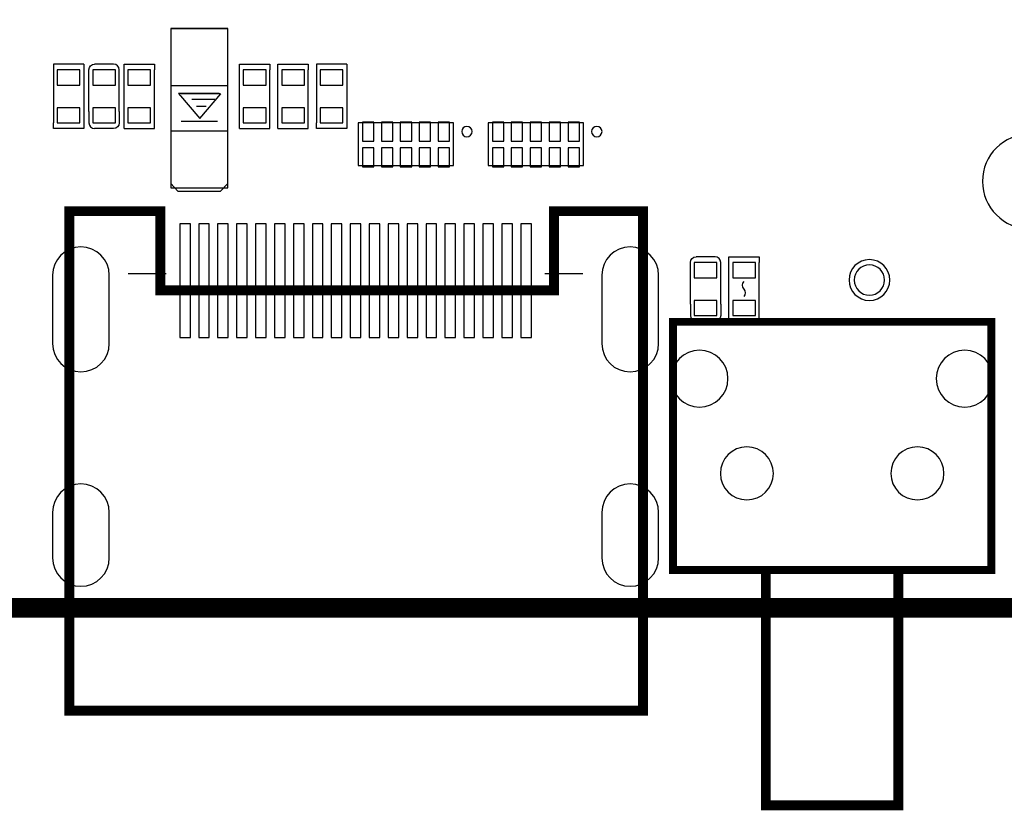
# Model space of a CAD drawing. Extents: x 28 to 245, y 143 to 274.
# Drawn here: x 73 to 99, y 150 to 171 of the extents above; entities that cross this region are included whole.
import ezdxf

# ---------------------------------------------------------------- set-up
doc = ezdxf.new("R2010")
doc.units = 0
doc.layers.add('superior', color=7, linetype='CONTINUOUS')

msp = doc.modelspace()

# ---------------------------------------------------------------- linework, layer by layer
at = {"layer": 'superior', "color": 9}
for p, q in [((78.989, 170.73), (77.489, 170.73)), ((77.489, 170.73), (77.489, 166.632)), ((78.989, 170.718), (77.489, 170.718)), ((77.489, 170.718), (77.489, 169.218)), ((78.989, 166.632), (78.989, 170.73)), ((78.989, 169.218), (78.989, 170.718)), ((74.385, 169.782), (74.385, 168.232)), ((75.185, 169.782), (74.385, 169.782)), ((75.185, 169.782), (75.185, 168.232)), ((75.972, 169.784), (75.472, 169.784)), ((76.25, 169.583), (76.25, 169.783)), ((76.25, 169.783), (77.05, 169.783)), ((77.05, 169.783), (77.05, 169.633)), ((79.298, 169.583), (79.298, 169.783)), ((79.298, 169.783), (80.098, 169.783)), ((80.098, 169.783), (80.098, 169.633)), ((80.314, 169.583), (80.314, 169.783)), ((80.314, 169.783), (81.114, 169.783)), ((81.114, 169.783), (81.114, 169.633)), ((81.33, 169.783), (81.33, 168.233)), ((82.13, 169.783), (81.33, 169.783)), ((82.13, 169.783), (82.13, 168.233)), ((75.085, 169.632), (74.485, 169.632)), ((74.485, 169.632), (74.485, 169.232)), ((75.085, 169.232), (75.085, 169.632)), ((75.322, 168.534), (75.322, 169.634)), ((75.322, 169.634), (75.322, 169.634)), ((76.022, 169.634), (75.422, 169.634)), ((75.422, 169.634), (75.422, 169.234)), ((76.022, 169.234), (76.022, 169.634)), ((76.122, 168.534), (76.122, 169.634)), ((76.122, 169.634), (76.122, 169.634)), ((76.25, 168.083), (76.25, 169.633)), ((76.95, 169.633), (76.35, 169.633)), ((76.35, 169.633), (76.35, 169.233)), ((76.95, 169.233), (76.95, 169.633)), ((77.05, 168.083), (77.05, 169.633)), ((79.298, 168.083), (79.298, 169.633)), ((79.998, 169.633), (79.398, 169.633)), ((79.398, 169.633), (79.398, 169.233)), ((79.998, 169.233), (79.998, 169.633)), ((80.098, 168.083), (80.098, 169.633)), ((80.314, 168.083), (80.314, 169.633)), ((81.014, 169.633), (80.414, 169.633)), ((80.414, 169.633), (80.414, 169.233)), ((81.014, 169.233), (81.014, 169.633)), ((81.114, 168.083), (81.114, 169.633)), ((82.03, 169.633), (81.43, 169.633)), ((81.43, 169.633), (81.43, 169.233)), ((82.03, 169.233), (82.03, 169.633)), ((74.485, 169.232), (75.085, 169.232)), ((75.422, 169.234), (76.022, 169.234)), ((76.35, 169.233), (76.95, 169.233)), ((77.489, 169.218), (78.989, 169.218)), ((79.398, 169.233), (79.998, 169.233)), ((80.414, 169.233), (81.014, 169.233)), ((81.43, 169.233), (82.03, 169.233)), ((78.759, 169.008), (77.689, 169.008)), ((77.689, 169.008), (78.251, 168.351)), ((78.798, 168.999), (77.756, 168.999)), ((78.798, 168.999), (77.756, 168.999)), ((78.251, 168.351), (78.809, 168.998)), ((78.645, 168.847), (78.036, 168.847)), ((75.085, 168.632), (74.485, 168.632)), ((74.485, 168.632), (74.485, 168.232)), ((75.085, 168.232), (75.085, 168.632)), ((75.322, 168.534), (75.322, 168.234)), ((76.022, 168.634), (75.422, 168.634)), ((75.422, 168.634), (75.422, 168.234)), ((76.022, 168.234), (76.022, 168.634)), ((76.122, 168.534), (76.122, 168.234)), ((76.95, 168.633), (76.35, 168.633)), ((76.35, 168.633), (76.35, 168.233)), ((76.95, 168.233), (76.95, 168.633)), ((78.417, 168.669), (78.163, 168.669)), ((79.998, 168.633), (79.398, 168.633)), ((79.398, 168.633), (79.398, 168.233)), ((79.998, 168.233), (79.998, 168.633)), ((81.014, 168.633), (80.414, 168.633)), ((80.414, 168.633), (80.414, 168.233)), ((81.014, 168.233), (81.014, 168.633)), ((82.03, 168.633), (81.43, 168.633)), ((81.43, 168.633), (81.43, 168.233)), ((82.03, 168.233), (82.03, 168.633)), ((74.385, 168.082), (74.385, 168.232)), ((74.485, 168.232), (75.085, 168.232)), ((75.185, 168.282), (75.185, 168.082)), ((75.322, 168.234), (75.322, 168.234)), ((75.422, 168.234), (76.022, 168.234)), ((76.122, 168.234), (76.122, 168.234)), ((76.35, 168.233), (76.95, 168.233)), ((78.719, 168.268), (77.759, 168.268)), ((79.398, 168.233), (79.998, 168.233)), ((80.414, 168.233), (81.014, 168.233)), ((81.33, 168.083), (81.33, 168.233)), ((81.43, 168.233), (82.03, 168.233)), ((82.13, 168.283), (82.13, 168.083)), ((84.946, 168.236), (82.43, 168.236)), ((82.43, 168.236), (82.43, 167.111)), ((84.946, 168.236), (82.43, 168.236)), ((82.43, 168.236), (82.43, 167.111)), ((82.543, 168.251), (82.543, 167.751)), ((82.843, 168.251), (82.543, 168.251)), ((82.843, 167.751), (82.843, 168.251)), ((83.043, 168.251), (83.043, 167.751)), ((83.343, 168.251), (83.043, 168.251)), ((83.343, 167.751), (83.343, 168.251)), ((83.543, 168.251), (83.543, 167.751)), ((83.844, 168.251), (83.543, 168.251)), ((83.844, 167.751), (83.844, 168.251)), ((84.044, 168.251), (84.044, 167.751)), ((84.344, 168.251), (84.044, 168.251)), ((84.344, 167.751), (84.344, 168.251)), ((84.544, 168.251), (84.544, 167.751)), ((84.844, 168.251), (84.544, 168.251)), ((84.844, 167.751), (84.844, 168.251)), ((84.946, 167.111), (84.946, 168.236)), ((84.946, 167.111), (84.946, 168.236)), ((88.376, 168.236), (85.86, 168.236)), ((85.86, 168.236), (85.86, 167.111)), ((88.376, 168.236), (85.86, 168.236)), ((85.86, 168.236), (85.86, 167.111)), ((85.973, 168.251), (85.973, 167.751)), ((86.273, 168.251), (85.973, 168.251)), ((86.273, 167.751), (86.273, 168.251)), ((86.473, 168.251), (86.473, 167.751)), ((86.773, 168.251), (86.473, 168.251)), ((86.773, 167.751), (86.773, 168.251)), ((86.973, 168.251), (86.973, 167.751)), ((87.273, 168.251), (86.973, 168.251)), ((87.273, 167.751), (87.273, 168.251)), ((87.473, 168.251), (87.473, 167.751)), ((87.773, 168.251), (87.473, 168.251)), ((87.773, 167.751), (87.773, 168.251)), ((87.973, 168.251), (87.973, 167.751)), ((88.273, 168.251), (87.973, 168.251)), ((88.273, 167.751), (88.273, 168.251)), ((88.376, 167.111), (88.376, 168.236)), ((88.376, 167.111), (88.376, 168.236)), ((75.185, 168.082), (74.385, 168.082)), ((75.972, 168.084), (75.472, 168.084)), ((76.25, 168.083), (77.05, 168.083)), ((78.989, 168.018), (77.489, 168.018)), ((77.489, 168.018), (77.489, 166.518)), ((78.989, 166.518), (78.989, 168.018)), ((79.298, 168.083), (80.098, 168.083)), ((80.314, 168.083), (81.114, 168.083)), ((82.13, 168.083), (81.33, 168.083)), ((82.543, 167.751), (82.843, 167.751)), ((83.043, 167.751), (83.343, 167.751)), ((83.543, 167.751), (83.844, 167.751)), ((84.044, 167.751), (84.344, 167.751)), ((84.544, 167.751), (84.844, 167.751)), ((85.973, 167.751), (86.273, 167.751)), ((86.473, 167.751), (86.773, 167.751)), ((86.973, 167.751), (87.273, 167.751)), ((87.473, 167.751), (87.773, 167.751)), ((87.973, 167.751), (88.273, 167.751)), ((82.543, 167.571), (82.543, 167.071)), ((82.843, 167.571), (82.543, 167.571)), ((82.843, 167.071), (82.843, 167.571)), ((83.043, 167.571), (83.043, 167.071)), ((83.343, 167.571), (83.043, 167.571)), ((83.343, 167.071), (83.343, 167.571)), ((83.543, 167.571), (83.543, 167.071)), ((83.844, 167.571), (83.543, 167.571)), ((83.844, 167.071), (83.844, 167.571)), ((84.044, 167.571), (84.044, 167.071)), ((84.344, 167.571), (84.044, 167.571)), ((84.344, 167.071), (84.344, 167.571)), ((84.544, 167.571), (84.544, 167.071)), ((84.844, 167.571), (84.544, 167.571)), ((84.844, 167.071), (84.844, 167.571)), ((85.973, 167.571), (85.973, 167.071)), ((86.273, 167.571), (85.973, 167.571)), ((86.273, 167.071), (86.273, 167.571)), ((86.473, 167.571), (86.473, 167.071)), ((86.773, 167.571), (86.473, 167.571)), ((86.773, 167.071), (86.773, 167.571)), ((86.973, 167.571), (86.973, 167.071)), ((87.273, 167.571), (86.973, 167.571)), ((87.273, 167.071), (87.273, 167.571)), ((87.473, 167.571), (87.473, 167.071)), ((87.773, 167.571), (87.473, 167.571)), ((87.773, 167.071), (87.773, 167.571)), ((87.973, 167.571), (87.973, 167.071)), ((88.273, 167.571), (87.973, 167.571)), ((88.273, 167.071), (88.273, 167.571)), ((82.43, 167.111), (84.946, 167.111)), ((82.43, 167.111), (84.946, 167.111)), ((82.543, 167.071), (82.843, 167.071)), ((83.043, 167.071), (83.343, 167.071)), ((83.543, 167.071), (83.844, 167.071)), ((84.044, 167.071), (84.344, 167.071)), ((84.544, 167.071), (84.844, 167.071)), ((85.86, 167.111), (88.376, 167.111)), ((85.86, 167.111), (88.376, 167.111)), ((85.973, 167.071), (86.273, 167.071)), ((86.473, 167.071), (86.773, 167.071)), ((86.973, 167.071), (87.273, 167.071)), ((87.473, 167.071), (87.773, 167.071)), ((87.973, 167.071), (88.273, 167.071)), ((77.489, 166.632), (77.673, 166.432)), ((78.792, 166.432), (78.989, 166.632)), ((77.489, 166.518), (78.989, 166.518)), ((77.673, 166.432), (78.792, 166.432)), ((78.001, 165.571), (77.721, 165.571)), ((77.721, 165.571), (77.721, 162.571)), ((78.001, 162.571), (78.001, 165.571)), ((78.501, 165.571), (78.221, 165.571)), ((78.221, 165.571), (78.221, 162.571)), ((78.501, 162.571), (78.501, 165.571)), ((79.001, 165.571), (78.721, 165.571)), ((78.721, 165.571), (78.721, 162.571)), ((79.001, 162.571), (79.001, 165.571)), ((79.501, 165.571), (79.221, 165.571)), ((79.221, 165.571), (79.221, 162.571)), ((79.501, 162.571), (79.501, 165.571)), ((80.001, 165.571), (79.721, 165.571)), ((79.721, 165.571), (79.721, 162.571)), ((80.001, 162.571), (80.001, 165.571)), ((80.502, 165.571), (80.221, 165.571)), ((80.221, 165.571), (80.221, 162.571)), ((80.502, 162.571), (80.502, 165.571)), ((81.001, 165.571), (80.722, 165.571)), ((80.722, 165.571), (80.722, 162.571)), ((81.001, 162.571), (81.001, 165.571)), ((81.501, 165.571), (81.222, 165.571)), ((81.222, 165.571), (81.222, 162.571)), ((81.501, 162.571), (81.501, 165.571)), ((82.001, 165.571), (81.722, 165.571)), ((81.722, 165.571), (81.722, 162.571)), ((82.001, 162.571), (82.001, 165.571)), ((82.501, 165.571), (82.222, 165.571)), ((82.222, 165.571), (82.222, 162.571)), ((82.501, 162.571), (82.501, 165.571)), ((83.002, 165.571), (82.722, 165.571)), ((82.722, 165.571), (82.722, 162.571)), ((83.002, 162.571), (83.002, 165.571)), ((83.502, 165.571), (83.222, 165.571)), ((83.222, 165.571), (83.222, 162.571)), ((83.502, 162.571), (83.502, 165.571)), ((84.002, 165.571), (83.722, 165.571)), ((83.722, 165.571), (83.722, 162.571)), ((84.002, 162.571), (84.002, 165.571)), ((84.502, 165.571), (84.222, 165.571)), ((84.222, 165.571), (84.222, 162.571)), ((84.502, 162.571), (84.502, 165.571)), ((85.002, 165.571), (84.722, 165.571)), ((84.722, 165.571), (84.722, 162.571)), ((85.002, 162.571), (85.002, 165.571)), ((85.502, 165.571), (85.222, 165.571)), ((85.222, 165.571), (85.222, 162.571)), ((85.502, 162.571), (85.502, 165.571)), ((86.002, 165.571), (85.722, 165.571)), ((85.722, 165.571), (85.722, 162.571)), ((86.002, 162.571), (86.002, 165.571)), ((86.502, 165.571), (86.222, 165.571)), ((86.222, 165.571), (86.222, 162.571)), ((86.502, 162.571), (86.502, 165.571)), ((87.002, 165.571), (86.722, 165.571)), ((86.722, 165.571), (86.722, 162.571)), ((87.002, 162.571), (87.002, 165.571)), ((75.111, 164.961), (75.111, 164.961)), ((89.612, 164.961), (89.612, 164.961)), ((91.202, 163.447), (91.202, 164.547)), ((91.202, 164.547), (91.202, 164.547)), ((91.902, 164.547), (91.302, 164.547)), ((91.302, 164.547), (91.302, 164.147)), ((91.852, 164.697), (91.352, 164.697)), ((91.902, 164.147), (91.902, 164.547)), ((92.002, 163.447), (92.002, 164.547)), ((92.002, 164.547), (92.002, 164.547)), ((92.218, 164.497), (92.218, 164.697)), ((92.218, 164.697), (93.018, 164.697)), ((92.218, 162.997), (92.218, 164.547)), ((92.918, 164.547), (92.318, 164.547)), ((92.318, 164.547), (92.318, 164.147)), ((92.918, 164.147), (92.918, 164.547)), ((93.018, 164.697), (93.018, 164.547)), ((93.018, 162.997), (93.018, 164.547)), ((74.361, 164.211), (74.361, 162.411)), ((75.861, 162.411), (75.861, 164.211)), ((75.861, 164.211), (75.861, 164.211)), ((76.361, 164.261), (77.361, 164.261)), ((76.361, 164.261), (77.361, 164.261)), ((87.362, 164.261), (88.362, 164.261)), ((87.362, 164.261), (88.362, 164.261)), ((88.862, 164.211), (88.862, 162.411)), ((90.362, 162.411), (90.362, 164.211)), ((90.362, 164.211), (90.362, 164.211)), ((91.302, 164.147), (91.902, 164.147)), ((92.318, 164.147), (92.918, 164.147)), ((92.618, 163.847), (92.618, 163.847)), ((91.902, 163.547), (91.302, 163.547)), ((91.302, 163.547), (91.302, 163.147)), ((91.902, 163.147), (91.902, 163.547)), ((92.918, 163.547), (92.318, 163.547)), ((92.318, 163.547), (92.318, 163.147)), ((92.618, 163.647), (92.618, 163.647)), ((92.918, 163.147), (92.918, 163.547)), ((91.202, 163.447), (91.202, 163.147)), ((92.002, 163.447), (92.002, 163.147)), ((91.202, 163.147), (91.202, 163.147)), ((91.302, 163.147), (91.902, 163.147)), ((91.852, 162.997), (91.352, 162.997)), ((92.002, 163.147), (92.002, 163.147)), ((92.218, 162.997), (93.018, 162.997)), ((92.318, 163.147), (92.918, 163.147)), ((77.721, 162.571), (78.001, 162.571)), ((78.221, 162.571), (78.501, 162.571)), ((78.721, 162.571), (79.001, 162.571)), ((79.221, 162.571), (79.501, 162.571)), ((79.721, 162.571), (80.001, 162.571)), ((80.221, 162.571), (80.502, 162.571)), ((80.722, 162.571), (81.001, 162.571)), ((81.222, 162.571), (81.501, 162.571)), ((81.722, 162.571), (82.001, 162.571)), ((82.222, 162.571), (82.501, 162.571)), ((82.722, 162.571), (83.002, 162.571)), ((83.222, 162.571), (83.502, 162.571)), ((83.722, 162.571), (84.002, 162.571)), ((84.222, 162.571), (84.502, 162.571)), ((84.722, 162.571), (85.002, 162.571)), ((85.222, 162.571), (85.502, 162.571)), ((85.722, 162.571), (86.002, 162.571)), ((86.222, 162.571), (86.502, 162.571)), ((86.722, 162.571), (87.002, 162.571)), ((74.361, 162.411), (74.361, 162.411)), ((88.862, 162.411), (88.862, 162.411)), ((75.111, 161.661), (75.111, 161.661)), ((89.612, 161.661), (89.612, 161.661)), ((74.861, 161.061), (74.861, 159.261)), ((74.861, 161.061), (74.861, 159.261)), ((89.862, 159.261), (89.862, 161.061)), ((89.862, 159.261), (89.862, 161.061)), ((75.111, 158.701), (75.111, 158.701)), ((89.612, 158.701), (89.612, 158.701)), ((74.361, 157.951), (74.361, 156.751)), ((75.861, 156.751), (75.861, 157.951)), ((75.861, 157.951), (75.861, 157.951)), ((88.862, 157.951), (88.862, 156.751)), ((90.362, 156.751), (90.362, 157.951)), ((90.362, 157.951), (90.362, 157.951)), ((74.361, 156.751), (74.361, 156.751)), ((88.862, 156.751), (88.862, 156.751)), ((75.111, 156.001), (75.111, 156.001)), ((89.612, 156.001), (89.612, 156.001)), ((74.861, 155.261), (74.861, 152.76)), ((74.861, 155.261), (74.861, 152.76)), ((89.862, 153.76), (89.862, 155.261)), ((89.862, 153.76), (89.862, 155.261)), ((74.861, 153.76), (74.861, 152.76)), ((74.861, 153.76), (74.861, 152.76)), ((89.862, 152.76), (89.862, 153.76)), ((89.862, 152.76), (89.862, 153.76))]:
    msp.add_line(p, q, dxfattribs=at)
at = {"layer": 'superior', "color": 41, "const_width": 0.522}
msp.add_lwpolyline([(81.37, 249.439), (81.37, 232.485), (29.735, 232.485, 0.414215), (28.43, 231.181), (28.43, 193.943), (30.939, 192.48), (30.939, 173.418), (37.139, 173.418), (37.139, 167.943), (37.139, 167.943, -0.360865), (37.139, 163.49), (37.139, 155.431), (117.212, 155.431, 0.414214), (122.43, 160.65), (122.43, 231.181, 0.414214), (121.126, 232.485), (117.373, 232.485), (117.373, 249.439)], format="xyb", close=True, dxfattribs=at)
at = {"layer": 'superior', "color": 7}
for points, const_width in [([(74.806, 165.904), (74.806, 152.717), (89.95, 152.717), (89.95, 165.904), (87.6, 165.904), (87.6, 163.815), (77.208, 163.815), (77.208, 165.904)], 0.261), ([(90.742, 156.432), (99.143, 156.432), (99.143, 162.982), (90.742, 162.982)], 0.209)]:
    msp.add_lwpolyline(points, close=True, dxfattribs=dict(at, const_width=const_width))
at = {"layer": 'superior', "color": 7, "const_width": 0.261}
msp.add_lwpolyline([(93.192, 156.401), (93.192, 150.217), (96.693, 150.217), (96.693, 156.361)], dxfattribs=at)
at = {"layer": 'superior', "color": 9}
for points in [[(75.322, 169.634), (75.322, 169.717), (75.389, 169.784), (75.472, 169.784)], [(76.122, 169.634), (76.122, 169.717), (76.055, 169.784), (75.972, 169.784)], [(75.322, 168.234), (75.322, 168.151), (75.389, 168.084), (75.472, 168.084)], [(76.122, 168.234), (76.122, 168.151), (76.055, 168.084), (75.972, 168.084)], [(85.302, 168.142), (85.225, 168.142), (85.163, 168.08), (85.163, 168.004)], [(85.302, 168.142), (85.225, 168.142), (85.163, 168.08), (85.163, 168.004)], [(85.163, 168.004), (85.163, 167.927), (85.225, 167.865), (85.302, 167.865)], [(85.163, 168.004), (85.163, 167.927), (85.225, 167.865), (85.302, 167.865)], [(85.44, 168.004), (85.44, 168.08), (85.378, 168.142), (85.302, 168.142)], [(85.44, 168.004), (85.44, 168.08), (85.378, 168.142), (85.302, 168.142)], [(85.302, 167.865), (85.378, 167.865), (85.44, 167.927), (85.44, 168.004)], [(85.302, 167.865), (85.378, 167.865), (85.44, 167.927), (85.44, 168.004)], [(88.731, 168.142), (88.654, 168.142), (88.592, 168.08), (88.592, 168.004)], [(88.731, 168.142), (88.654, 168.142), (88.592, 168.08), (88.592, 168.004)], [(88.592, 168.004), (88.592, 167.927), (88.654, 167.865), (88.731, 167.865)], [(88.592, 168.004), (88.592, 167.927), (88.654, 167.865), (88.731, 167.865)], [(88.869, 168.004), (88.869, 168.08), (88.807, 168.142), (88.731, 168.142)], [(88.869, 168.004), (88.869, 168.08), (88.807, 168.142), (88.731, 168.142)], [(88.731, 167.865), (88.807, 167.865), (88.869, 167.927), (88.869, 168.004)], [(88.731, 167.865), (88.807, 167.865), (88.869, 167.927), (88.869, 168.004)], [(100.163, 167.939), (99.472, 167.939), (98.912, 167.379), (98.912, 166.689)], [(98.912, 166.689), (98.912, 165.998), (99.472, 165.439), (100.163, 165.439)], [(75.111, 164.961), (74.697, 164.961), (74.361, 164.625), (74.361, 164.211)], [(75.861, 164.211), (75.861, 164.625), (75.525, 164.961), (75.111, 164.961)], [(89.612, 164.961), (89.198, 164.961), (88.862, 164.625), (88.862, 164.211)], [(90.362, 164.211), (90.362, 164.625), (90.026, 164.961), (89.612, 164.961)], [(91.202, 164.547), (91.202, 164.63), (91.269, 164.697), (91.352, 164.697)], [(92.002, 164.547), (92.002, 164.63), (91.935, 164.697), (91.852, 164.697)], [(95.927, 164.624), (95.629, 164.624), (95.388, 164.382), (95.388, 164.085)], [(96.465, 164.085), (96.465, 164.382), (96.224, 164.624), (95.927, 164.624)], [(95.927, 164.485), (95.706, 164.485), (95.526, 164.306), (95.526, 164.085)], [(96.327, 164.085), (96.327, 164.306), (96.147, 164.485), (95.927, 164.485)], [(92.618, 163.847), (92.563, 163.902), (92.563, 163.991), (92.618, 164.047)], [(95.388, 164.085), (95.388, 163.788), (95.629, 163.546), (95.927, 163.546)], [(95.526, 164.085), (95.526, 163.864), (95.706, 163.685), (95.927, 163.685)], [(95.927, 163.546), (96.224, 163.546), (96.465, 163.788), (96.465, 164.085)], [(95.927, 163.685), (96.147, 163.685), (96.327, 163.864), (96.327, 164.085)], [(92.618, 163.647), (92.674, 163.702), (92.674, 163.791), (92.618, 163.847)], [(91.202, 163.147), (91.202, 163.064), (91.269, 162.997), (91.352, 162.997)], [(92.002, 163.147), (92.002, 163.064), (91.935, 162.997), (91.852, 162.997)], [(74.361, 162.411), (74.361, 161.997), (74.697, 161.661), (75.111, 161.661)], [(75.111, 161.661), (75.525, 161.661), (75.861, 161.997), (75.861, 162.411)], [(88.862, 162.411), (88.862, 161.997), (89.198, 161.661), (89.612, 161.661)], [(89.612, 161.661), (90.026, 161.661), (90.362, 161.997), (90.362, 162.411)], [(91.442, 162.232), (91.028, 162.232), (90.692, 161.896), (90.692, 161.482)], [(92.192, 161.482), (92.192, 161.896), (91.856, 162.232), (91.442, 162.232)], [(98.443, 162.232), (98.028, 162.232), (97.693, 161.896), (97.693, 161.482)], [(99.193, 161.482), (99.193, 161.896), (98.857, 162.232), (98.443, 162.232)], [(90.692, 161.482), (90.692, 161.068), (91.028, 160.732), (91.442, 160.732)], [(91.442, 160.732), (91.856, 160.732), (92.192, 161.068), (92.192, 161.482)], [(97.693, 161.482), (97.693, 161.068), (98.028, 160.732), (98.443, 160.732)], [(98.443, 160.732), (98.857, 160.732), (99.193, 161.068), (99.193, 161.482)], [(92.692, 159.682), (92.306, 159.682), (91.992, 159.368), (91.992, 158.982)], [(93.392, 158.982), (93.392, 159.368), (93.079, 159.682), (92.692, 159.682)], [(97.193, 159.682), (96.806, 159.682), (96.493, 159.368), (96.493, 158.982)], [(97.893, 158.982), (97.893, 159.368), (97.579, 159.682), (97.193, 159.682)], [(91.992, 158.982), (91.992, 158.595), (92.306, 158.282), (92.692, 158.282)], [(92.692, 158.282), (93.079, 158.282), (93.392, 158.595), (93.392, 158.982)], [(96.493, 158.982), (96.493, 158.595), (96.806, 158.282), (97.193, 158.282)], [(97.193, 158.282), (97.579, 158.282), (97.893, 158.595), (97.893, 158.982)], [(75.111, 158.701), (74.697, 158.701), (74.361, 158.365), (74.361, 157.951)], [(75.861, 157.951), (75.861, 158.365), (75.525, 158.701), (75.111, 158.701)], [(89.612, 158.701), (89.198, 158.701), (88.862, 158.365), (88.862, 157.951)], [(90.362, 157.951), (90.362, 158.365), (90.026, 158.701), (89.612, 158.701)], [(74.361, 156.751), (74.361, 156.336), (74.697, 156.001), (75.111, 156.001)], [(75.111, 156.001), (75.525, 156.001), (75.861, 156.336), (75.861, 156.751)], [(88.862, 156.751), (88.862, 156.336), (89.198, 156.001), (89.612, 156.001)], [(89.612, 156.001), (90.026, 156.001), (90.362, 156.336), (90.362, 156.751)]]:
    msp.add_open_spline(points, degree=3, dxfattribs=at)

doc.saveas('drawing.dxf')
